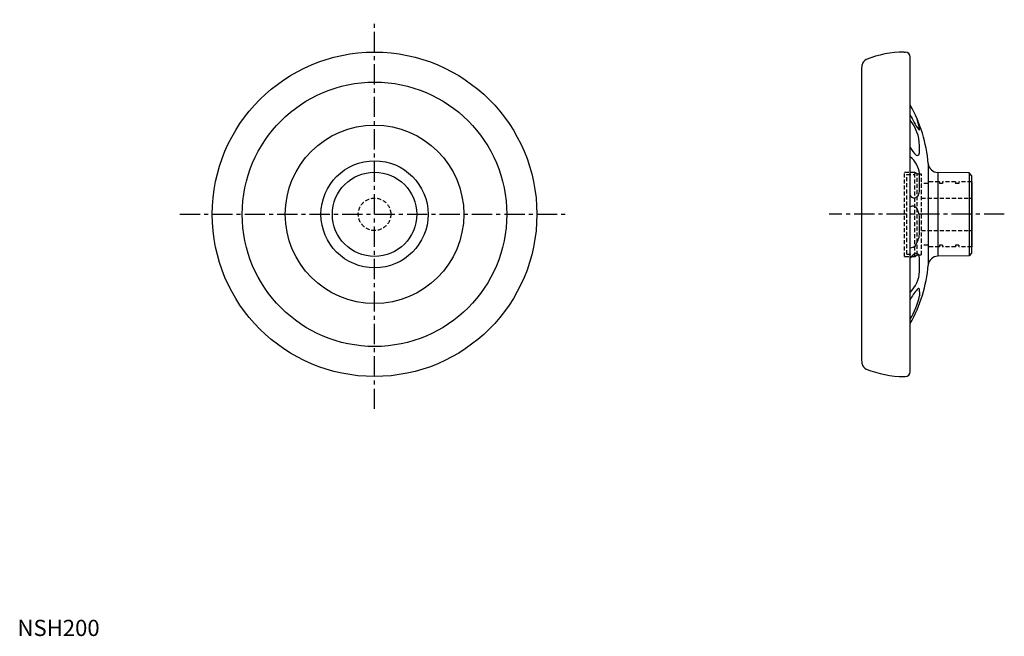
# Model space of a CAD drawing. Extents: x 1 to 608, y 0 to 380.
import ezdxf

# ---------------------------------------------------------------- set-up
doc = ezdxf.new("R2010")
doc.units = 0
doc.header["$LTSCALE"] = 10
doc.header["$MEASUREMENT"] = 0
doc.linetypes.add('CENTER', pattern=[2, 1.25, -0.25, 0.25, -0.25])
doc.linetypes.add('HIDDEN', pattern=[0.375, 0.25, -0.125])
doc.layers.get('0').update_dxf_attribs({"linetype": 'CONTINUOUS'})
doc.layers.add('1', color=1, linetype='CENTER')
doc.layers.add('2', color=2, linetype='HIDDEN')
doc.styles.add('Standard1', font='ARIAL.TTF')

msp = doc.modelspace()

# ---------------------------------------------------------------- linework, layer by layer
for p, q in [((546.25, 360), (547, 360)), ((550, 163), (550, 357)), ((520, 348.12), (520, 171.88)), ((555.78, 298.52), (555.78, 302.45)), ((561.16, 291.31), (561.16, 228.69)), ((555.78, 274.7), (555.78, 285.18)), ((586.27, 285.5), (567.03, 285.83)), ((567.03, 285.83), (567.03, 234.17)), ((587.8, 283.97), (586.27, 285.5)), ((586.27, 285.5), (586.27, 234.5)), ((587.8, 283.97), (587.8, 236.03)), ((588, 280), (587.8, 280)), ((588, 280), (588, 240)), ((555.78, 247.65), (555.78, 258.72)), ((588, 240), (587.8, 240)), ((555.78, 224.77), (555.78, 232.8)), ((586.27, 234.5), (567.03, 234.17)), ((587.8, 236.03), (586.27, 234.5)), ((555.78, 212.27), (555.78, 209.67)), ((546.25, 160), (547, 160))]:
    msp.add_line(p, q)
for radius in [100, 81.5, 55, 33, 26]:
    msp.add_circle((220, 260), radius)
for centre, radius, start, end in [((546.25, 298.49), 61.51, 90, 112.27372), ((547, 357), 3, 0, 90), ((545, 348.12), 25, 170.80928, 180), ((524.57, 351.43), 4.3, 112.27372, 170.80928), ((472, 283.5), 89.5, 5.00332, 29.36681), ((601.41, 344.77), 56.5, 204.48733, 215.19427), ((530.09, 301.84), 25.7, 1.35173, 39.21517), ((521.73, 308.03), 34.26, 7.20856, 18.09301), ((555.46, 312.36), 0.265, 215.17488, 353.2518), ((565, 309.42), 17.11, 208.73912, 228.83352), ((554.44, 297.5), 1.19, 233.73691, 350.24178), ((542.09, 299.78), 13.75, 349.60196, 354.7366), ((540.42, 283.27), 15.48, 7.1181, 51.77829), ((567.14, 291.83), 6, 185.00332, 269), ((542.32, 276.15), 13.54, 341.65854, 353.84759), ((552.51, 273.05), 2.9, 209.87752, 336.52979), ((551.54, 261.98), 3.07, 28.66575, 120.03535), ((542.6, 257.04), 13.29, 7.26597, 28.98282), ((540.56, 249.52), 15.33, 325.6128, 353.00545), ((549.75, 244.07), 4.73, 273.02537, 317.12884), ((561.94, 223.2), 15.42, 126.8855, 140.72887), ((553.7, 234.11), 1.75, 24.57813, 125.60752), ((549.83, 232.45), 5.96, 3.36038, 23.61481), ((567.14, 228.17), 6, 91, 174.99668), ((472, 236.5), 89.5, 330.63319, 354.99668), ((535.77, 225.95), 20.05, 315.2258, 356.61422), ((576.63, 194.33), 29.57, 139.22802, 154.2384), ((558.93, 208.32), 7.09, 126.14461, 131.42144), ((555.14, 213.64), 0.565, 17.8352, 133.83197), ((546.49, 212.41), 9.29, 359.1865, 8.7079), ((511.15, 219.35), 45.67, 328.28547, 347.76131), ((545, 171.88), 25, 180, 189.19072), ((524.57, 168.57), 4.3, 189.19072, 247.72628), ((546.25, 221.51), 61.51, 247.72628, 270), ((547, 163), 3, 270, 0)]:
    msp.add_arc(centre, radius, start, end)
at = {"layer": '1'}
for p, q in [((220, 140), (220, 380)), ((100, 260), (340, 260)), ((608, 260), (500, 260))]:
    msp.add_line(p, q, dxfattribs=at)
at = {"layer": '2'}
for p, q in [((546.6, 286), (552.84, 286)), ((546.6, 234), (546.6, 286)), ((552.84, 234), (552.84, 286)), ((552.84, 286), (554.37, 285)), ((548, 235.4), (548, 284.6)), ((548, 284.6), (552.84, 284.6)), ((554.37, 235), (554.37, 285)), ((554.37, 285), (557, 285)), ((557, 235), (557, 285)), ((568, 280), (561, 280)), ((561, 280), (561, 279)), ((568, 280), (568, 279)), ((578, 280), (570, 280)), ((570, 280), (570, 279)), ((578, 280), (578, 279)), ((587.8, 280), (580, 280)), ((580, 280), (580, 279)), ((561, 279), (557, 279)), ((570, 279), (568, 279)), ((580, 279), (578, 279)), ((557, 270), (588, 270)), ((557, 250), (588, 250)), ((561, 241), (557, 241)), ((561, 241), (561, 240)), ((568, 240), (561, 240)), ((568, 241), (568, 240)), ((570, 241), (568, 241)), ((570, 241), (570, 240)), ((578, 240), (570, 240)), ((578, 241), (578, 240)), ((580, 241), (578, 241)), ((580, 241), (580, 240)), ((587.8, 240), (580, 240)), ((546.6, 234), (552.84, 234)), ((548, 235.4), (552.84, 235.4)), ((552.84, 234), (554.37, 235)), ((554.37, 235), (557, 235))]:
    msp.add_line(p, q, dxfattribs=at)
msp.add_circle((220, 260), 10, dxfattribs=at)

# ---------------------------------------------------------------- texts
at = {"color": 3, "style": 'Standard1'}
msp.add_text('NSH200', height=10, dxfattribs=at).set_placement((0, 0))

doc.saveas('drawing.dxf')
